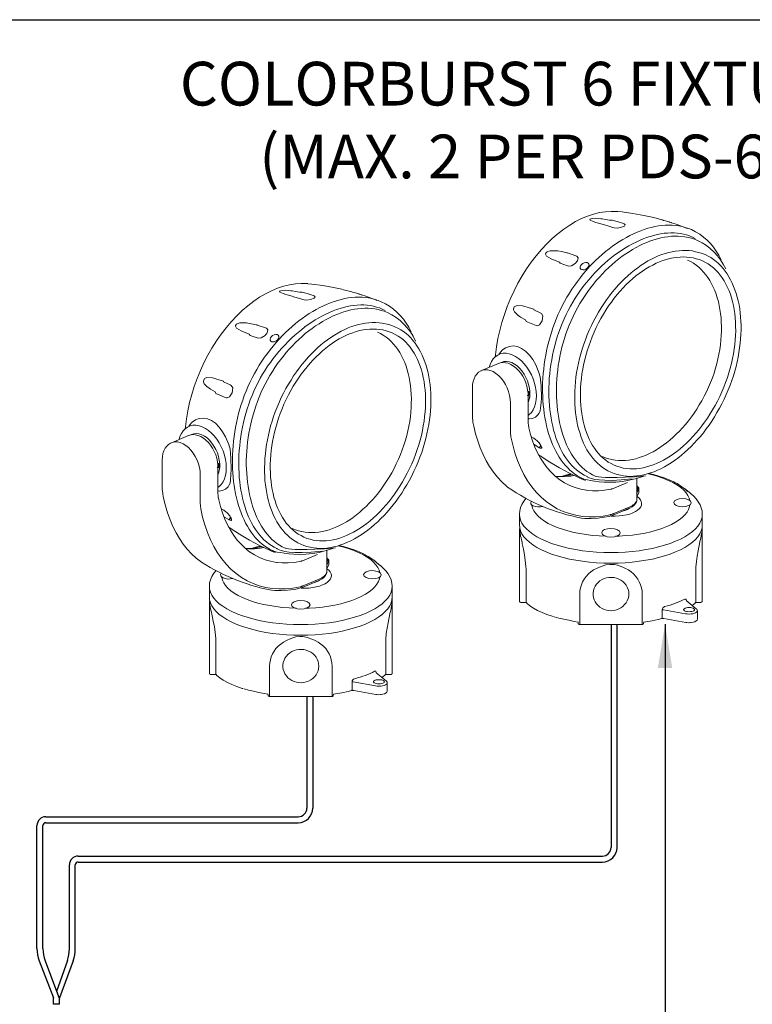
# Model space of a CAD drawing. Extents: x 123.3 to 134.3, y 76 to 84.5.
# Drawn here: x 125 to 127.1, y 81.7 to 84.5 of the extents above; entities that cross this region are included whole.
import ezdxf

# ---------------------------------------------------------------- set-up
doc = ezdxf.new("R2010")
doc.units = 0
doc.header["$MEASUREMENT"] = 0
doc.layers.get('0').update_dxf_attribs({"linetype": 'CONTINUOUS'})
doc.styles.get("Standard").update_dxf_attribs({"font": 'ARIAL.TTF'})
doc.dimstyles.get("Standard").update_dxf_attribs({"dimtxt": 0.18, "dimasz": 0.18, "dimexe": 0.18, "dimexo": 0.0625, "dimgap": 0.09, "dimtad": 0, "dimtih": 1, "dimtoh": 1, "dimdec": 4, "dimzin": 0, "dimdsep": 46, "dimtxsty": 'STANDARD', "dimcen": 0.09, "dimadec": 0, "dimazin": 0, "dimtfac": 1, "dimtdec": 4, "dimtofl": 0, "dimtmove": 0, "dimatfit": 3, "dimfxl": 1, "dimtolj": 1, "dimtzin": 0, "dimarcsym": 0})

# ---------------------------------------------------------------- blocks, each defined once
blk = doc.blocks.new('A$C1C4662EF')
at = {"color": 7, "linetype": 'Continuous', "lineweight": 13}
for p, q in [((0.8346, 1.7804), (0.8367, 1.7798)), ((0.1151, 1.1483), (0.0403, 1.117)), ((0, 1.0411), (0, 0.9206)), ((0.2529, 1.0238), (0.244, 1.0267)), ((0.2444, 1.0232), (0.2484, 1.0219)), ((0.2474, 1.0212), (0.2445, 1.0222)), ((0.2452, 0.8929), (0.2452, 1.0098)), ((0.2452, 1.0094), (0.2474, 1.0083)), ((0.2452, 1.0091), (0.248, 1.0077)), ((0.2484, 1.0219), (0.2529, 1.0238)), ((0.2484, 1.0076), (0.2529, 1.0095)), ((0.2522, 0.9994), (0.2525, 0.9997)), ((0.2525, 0.9997), (0.2531, 1.0079)), ((0.2531, 1.0079), (0.2531, 1.0257)), ((0.2531, 1.0079), (0.2531, 1.0079)), ((0.1674, 0.9754), (0.1674, 0.855)), ((0.2988, 0.9389), (0.293, 0.928)), ((0.2597, 0.8255), (0.2704, 0.8195)), ((0.2704, 0.8195), (0.2723, 0.8185)), ((0.2929, 0.7789), (0.2715, 0.7914)), ((0.2949, 0.778), (0.2929, 0.7789)), ((0.2929, 0.7789), (0.2948, 0.7779)), ((0.2948, 0.7779), (0.2949, 0.778)), ((0.4832, 0.639), (0.4786, 0.6411)), ((0.6175, 0.5976), (0.6828, 0.6249)), ((0.7243, 0.5603), (0.7243, 0.6451)), ((0.7264, 0.6009), (0.7264, 0.6105)), ((0.7243, 0.5892), (0.7293, 0.5987)), ((0.7327, 0.5952), (0.7243, 0.5792)), ((0.7327, 0.5792), (0.7243, 0.5632)), ((0.7334, 0.5979), (0.7327, 0.5952)), ((0.7327, 0.5952), (0.7327, 0.5792)), ((0.7334, 0.5817), (0.7327, 0.5792)), ((0.7334, 0.5817), (0.7334, 0.5977)), ((0.9611, 0.5757), (0.9331, 0.5984)), ((0.7243, 0.5603), (0.7238, 0.5555)), ((0.7238, 0.5459), (0.7238, 0.5555)), ((0.7238, 0.5455), (0.7238, 0.5555)), ((0.7241, 0.5469), (0.7238, 0.5468)), ((0.2073, 0.4842), (0.2073, 0.485)), ((0.2073, 0.485), (0.2073, 0.4381)), ((0.6197, 0.4815), (0.6869, 0.5097)), ((0.6231, 0.4881), (0.6903, 0.5163)), ((1.0122, 0.4381), (1.0122, 0.4852))]:
    blk.add_line(p, q, dxfattribs=at)
at = {"color": 7, "linetype": 'Continuous', "lineweight": 13, "flags": 128}
for points in [[(0.641, 1.8169), (0.6366, 1.8172), (0.6116, 1.8179), (0.5861, 1.8162), (0.5601, 1.8121), (0.5339, 1.8057), (0.5075, 1.7969), (0.481, 1.7859), (0.4546, 1.7725), (0.4284, 1.757), (0.4025, 1.7394), (0.377, 1.7198), (0.352, 1.6981), (0.3276, 1.6747), (0.304, 1.6495), (0.2812, 1.6226), (0.2594, 1.5943), (0.2387, 1.5645), (0.219, 1.5335), (0.2006, 1.5014), (0.1836, 1.4683), (0.1679, 1.4343), (0.1536, 1.3997), (0.1409, 1.3646), (0.1298, 1.3291), (0.1203, 1.2934), (0.1124, 1.2577), (0.1063, 1.2221), (0.1019, 1.1867), (0.1011, 1.1784)], [(0.7908, 1.7919), (0.7544, 1.8001), (0.7066, 1.8087), (0.6588, 1.815), (0.6408, 1.8166)], [(0.8346, 1.7804), (0.7984, 1.7902), (0.7908, 1.792)], [(0.8657, 1.7713), (0.8587, 1.7733), (0.8499, 1.7759), (0.8416, 1.7783), (0.8367, 1.7798)], [(0.8739, 1.7689), (0.8671, 1.7709), (0.8657, 1.7713)], [(0.8771, 1.7678), (0.8766, 1.768), (0.8759, 1.7682), (0.8752, 1.7684), (0.8745, 1.7687), (0.8739, 1.7689)], [(0.9452, 1.7431), (0.943, 1.7441), (0.8965, 1.7613), (0.877, 1.7676)], [(0.4828, 1.5613), (0.478, 1.5638), (0.4751, 1.568), (0.4745, 1.5732), (0.4763, 1.5788), (0.4802, 1.5842), (0.4858, 1.5887), (0.4925, 1.5918), (0.4993, 1.5931), (0.5055, 1.5924), (0.5104, 1.5899), (0.5133, 1.5858), (0.5139, 1.5806), (0.5121, 1.5749), (0.5081, 1.5695), (0.5025, 1.565), (0.4959, 1.5619), (0.489, 1.5606), (0.4828, 1.5613)], [(0.4992, 1.5634), (0.493, 1.561), (0.487, 1.5603), (0.4817, 1.5613), (0.4776, 1.5638), (0.4752, 1.5675), (0.4751, 1.5685)], [(0.5135, 1.58), (0.5118, 1.5752), (0.5087, 1.5706), (0.5044, 1.5666), (0.4992, 1.5634)], [(0.1165, 1.1873), (0.1191, 1.1923), (0.1317, 1.2069), (0.1464, 1.2175), (0.1629, 1.2239), (0.1803, 1.2256), (0.1986, 1.2226), (0.2167, 1.2148), (0.2344, 1.2023), (0.251, 1.1856), (0.2658, 1.1655), (0.2789, 1.1423), (0.293, 1.1084)], [(0.0742, 1.1312), (0.0781, 1.1439), (0.0842, 1.1572), (0.0919, 1.1688), (0.1011, 1.1784), (0.1115, 1.1857), (0.123, 1.1908), (0.1354, 1.1935), (0.1485, 1.1937), (0.1621, 1.1915), (0.1759, 1.1868), (0.1897, 1.1799), (0.2033, 1.1708), (0.2164, 1.1596), (0.2288, 1.1465), (0.2403, 1.1318), (0.2507, 1.1157), (0.2598, 1.0985), (0.2675, 1.0805), (0.2737, 1.062), (0.2781, 1.0433), (0.2808, 1.0248), (0.2817, 1.0066), (0.2808, 0.9893), (0.2781, 0.973), (0.2737, 0.958), (0.2675, 0.9446), (0.2598, 0.9331), (0.2507, 0.9235), (0.2452, 0.9192)], [(0.2452, 1.0098), (0.245, 1.0178), (0.2433, 1.0331), (0.24, 1.0485), (0.2352, 1.0638), (0.229, 1.0787), (0.2215, 1.0928), (0.2128, 1.106), (0.2031, 1.1179), (0.1925, 1.1285), (0.1812, 1.1373), (0.1694, 1.1443), (0.1573, 1.1492), (0.1452, 1.152), (0.1333, 1.1524), (0.1221, 1.1507), (0.1171, 1.1488)], [(0.2529, 1.0238), (0.2512, 1.0396), (0.2477, 1.0558), (0.2426, 1.0717), (0.2359, 1.0872), (0.2278, 1.1019), (0.2185, 1.1154), (0.2082, 1.1274), (0.1971, 1.1377), (0.1855, 1.146), (0.1736, 1.1521), (0.1617, 1.156), (0.1501, 1.1575), (0.139, 1.1566), (0.1286, 1.1533), (0.1262, 1.1521)], [(0.0404, 1.1167), (0.0371, 1.1155), (0.0278, 1.1096), (0.0196, 1.1019), (0.0128, 1.0925), (0.0073, 1.0815), (0.0033, 1.069), (0.0008, 1.0554), (0, 1.0411)], [(0.0403, 1.117), (0.0442, 1.1184), (0.0552, 1.1206), (0.067, 1.1203), (0.0791, 1.1176), (0.0914, 1.1125), (0.1035, 1.105), (0.1153, 1.0955), (0.1263, 1.084), (0.1365, 1.0709), (0.1455, 1.0564), (0.1531, 1.0408), (0.1593, 1.0246), (0.1638, 1.0081), (0.1665, 0.9915), (0.1674, 0.9754)], [(0.293, 1.1084), (0.2931, 1.1082), (0.2988, 1.0894)], [(0.2988, 1.0894), (0.3024, 1.0494), (0.304, 0.9986), (0.3025, 0.9751), (0.3003, 0.9527), (0.2988, 0.9389)], [(0.2421, 1.0067), (0.2434, 1.0074), (0.2444, 1.0081), (0.245, 1.0089), (0.2452, 1.0098), (0.2452, 1.0098)], [(0.2452, 0.9755), (0.2477, 0.9818), (0.2512, 0.9951), (0.2529, 1.0095)], [(0.2484, 1.0219), (0.2483, 1.0218), (0.2481, 1.0217), (0.2479, 1.0216), (0.2476, 1.0214), (0.2474, 1.0212), (0.2474, 1.0212)], [(0.2474, 1.0083), (0.2475, 1.0099), (0.2476, 1.0115), (0.2476, 1.0131), (0.2476, 1.0147), (0.2476, 1.0163), (0.2476, 1.0179), (0.2475, 1.0196), (0.2474, 1.0212)], [(0.2484, 1.0076), (0.2483, 1.0076), (0.2481, 1.0076), (0.2479, 1.0077), (0.2476, 1.008), (0.2474, 1.0083), (0.2474, 1.0083)], [(0.2484, 1.0219), (0.2485, 1.0201), (0.2485, 1.0183), (0.2486, 1.0165), (0.2486, 1.0147), (0.2486, 1.0129), (0.2485, 1.0111), (0.2485, 1.0094), (0.2484, 1.0076)], [(0, 0.9206), (0.0002, 0.9114), (0.0019, 0.8947), (0.0027, 0.8901)], [(0.293, 0.928), (0.2897, 0.9233), (0.2785, 0.9126), (0.2653, 0.9063), (0.2506, 0.9044), (0.2452, 0.9052)], [(0.0027, 0.8901), (0.0062, 0.8723), (0.0141, 0.8394), (0.0236, 0.8077), (0.0345, 0.7773), (0.0469, 0.7483), (0.0607, 0.7208), (0.0759, 0.6949), (0.0925, 0.6706), (0.1104, 0.6481), (0.1295, 0.6273), (0.1498, 0.6084), (0.1549, 0.6043)], [(0.2465, 0.8792), (0.2457, 0.8843), (0.2452, 0.8929)], [(0.3728, 0.6463), (0.3648, 0.6527), (0.3468, 0.6698), (0.33, 0.6886), (0.3144, 0.7093), (0.3001, 0.7316), (0.2871, 0.7555), (0.2755, 0.7809), (0.2653, 0.8078), (0.2565, 0.8361), (0.2492, 0.8655), (0.2465, 0.8792)], [(0.1674, 0.855), (0.1675, 0.8513), (0.1676, 0.8476), (0.1678, 0.8439), (0.1681, 0.8403), (0.1684, 0.8368), (0.1688, 0.8333), (0.1694, 0.8298), (0.1699, 0.8264)], [(0.1699, 0.8264), (0.1777, 0.79), (0.1874, 0.7551), (0.1988, 0.7218), (0.212, 0.6901), (0.2269, 0.6602), (0.2434, 0.6323), (0.2616, 0.6063), (0.2813, 0.5824), (0.3024, 0.5608), (0.3249, 0.5414), (0.3488, 0.5243), (0.3739, 0.5096), (0.4, 0.4974), (0.4273, 0.4877), (0.4554, 0.4805), (0.4844, 0.4758), (0.5142, 0.4737), (0.5445, 0.4742), (0.5754, 0.4773), (0.6067, 0.4829)], [(0.2723, 0.8185), (0.2786, 0.8144), (0.2853, 0.8087), (0.2916, 0.8022), (0.2945, 0.7986)], [(0.2945, 0.7986), (0.2968, 0.7954), (0.2996, 0.7909)], [(0.2982, 0.784), (0.2978, 0.7832), (0.2975, 0.7824), (0.2971, 0.7817), (0.2967, 0.7809), (0.2962, 0.7802), (0.2958, 0.7794), (0.2954, 0.7787), (0.2949, 0.778)], [(0.3002, 0.7898), (0.2995, 0.7873), (0.2982, 0.784)], [(0.3022, 0.7829), (0.301, 0.783), (0.2982, 0.784)], [(0.2996, 0.7909), (0.3, 0.7902), (0.3004, 0.7895), (0.3008, 0.7888), (0.3012, 0.7881), (0.3016, 0.7874), (0.3019, 0.7867), (0.3023, 0.786), (0.3027, 0.7853)], [(0.3027, 0.7853), (0.305, 0.78), (0.3052, 0.7793)], [(0.2918, 0.7468), (0.299, 0.7416), (0.3407, 0.7142), (0.3836, 0.6887), (0.4276, 0.6652), (0.4726, 0.6437), (0.4833, 0.6392)], [(0.3052, 0.7793), (0.3051, 0.7765), (0.3028, 0.7752), (0.2986, 0.7761), (0.2948, 0.7779)], [(0.3053, 0.7768), (0.305, 0.7764), (0.3036, 0.7759), (0.3013, 0.776), (0.2984, 0.7767), (0.2949, 0.778)], [(0.4469, 0.6551), (0.4328, 0.6529), (0.4056, 0.6505), (0.379, 0.6505), (0.3651, 0.6515)], [(0.4468, 0.6561), (0.4435, 0.6554), (0.4179, 0.652), (0.3928, 0.6507), (0.3681, 0.6515), (0.366, 0.6518)], [(0.4334, 0.6624), (0.4165, 0.6583), (0.3926, 0.6513), (0.391, 0.6508)], [(0.4371, 0.6607), (0.4334, 0.6598), (0.4085, 0.6531), (0.4034, 0.6516)], [(0.9571, 0.5457), (0.9544, 0.5557), (0.9488, 0.5678), (0.9407, 0.5797), (0.9303, 0.5913), (0.9175, 0.6025), (0.9025, 0.6131), (0.8855, 0.6233), (0.8664, 0.6327), (0.8455, 0.6415), (0.8229, 0.6495), (0.7987, 0.6566), (0.7748, 0.6625)], [(0.8962, 0.6224), (0.8864, 0.6277), (0.8662, 0.6369), (0.8445, 0.6454), (0.8215, 0.653), (0.7973, 0.6598), (0.7772, 0.6645)], [(0.3712, 0.647), (0.3844, 0.637), (0.406, 0.6231), (0.4287, 0.6115), (0.4524, 0.6021), (0.4769, 0.5951), (0.5023, 0.5904), (0.5062, 0.5898)], [(0.4785, 0.6414), (0.484, 0.6387), (0.498, 0.6334)], [(0.7331, 0.598), (0.7328, 0.6008), (0.7304, 0.6042), (0.7264, 0.6071), (0.7264, 0.6071)], [(0.8982, 0.6212), (0.9062, 0.6167), (0.9227, 0.6062), (0.937, 0.5951), (0.9473, 0.5854)], [(0.5062, 0.5898), (0.5284, 0.588), (0.555, 0.588), (0.5822, 0.5904), (0.6097, 0.5951)], [(0.6097, 0.5951), (0.6107, 0.5953), (0.6116, 0.5956), (0.6126, 0.5959), (0.6136, 0.5962), (0.6146, 0.5965), (0.6156, 0.5968), (0.6166, 0.5972), (0.6175, 0.5976)], [(0.7264, 0.6009), (0.7257, 0.5986), (0.7243, 0.5971)], [(0.7293, 0.5987), (0.7299, 0.6012), (0.7289, 0.6038), (0.7264, 0.6061), (0.7264, 0.6062)], [(0.7327, 0.5952), (0.7327, 0.5958), (0.7325, 0.5964), (0.7322, 0.597), (0.7317, 0.5975), (0.7312, 0.598), (0.7306, 0.5983), (0.73, 0.5985), (0.7293, 0.5987)], [(1.0122, 0.4852), (1.0122, 0.4854), (1.011, 0.4995), (1.0077, 0.5133), (1.0022, 0.5267), (0.9946, 0.54), (0.9848, 0.5529), (0.9729, 0.5655), (0.9604, 0.5762)], [(0.2367, 0.5552), (0.2266, 0.5425), (0.2181, 0.5284), (0.2121, 0.5141), (0.2085, 0.4998), (0.2073, 0.4855), (0.2074, 0.484)], [(0.2619, 0.5253), (0.262, 0.5248), (0.2651, 0.5125), (0.2707, 0.5003), (0.2788, 0.4884), (0.2892, 0.4768), (0.302, 0.4657), (0.3169, 0.455), (0.334, 0.4449), (0.3531, 0.4354), (0.374, 0.4267), (0.3966, 0.4187), (0.4208, 0.4115), (0.4463, 0.4053), (0.473, 0.3999), (0.5006, 0.3955), (0.5291, 0.3922), (0.5581, 0.3898), (0.5876, 0.3885), (0.5889, 0.3885)], [(0.6869, 0.5097), (0.6929, 0.5124), (0.7033, 0.5183), (0.712, 0.5251), (0.7181, 0.5321), (0.7221, 0.5393), (0.7235, 0.5447)], [(0.6903, 0.5163), (0.697, 0.5194), (0.7031, 0.5227), (0.7085, 0.5262), (0.7132, 0.5299), (0.7171, 0.5337), (0.7201, 0.5377), (0.7224, 0.5418), (0.7238, 0.5459)], [(0.7237, 0.5447), (0.7238, 0.5459), (0.7238, 0.5459)], [(0.8562, 0.4309), (0.8762, 0.4401), (0.8943, 0.4498), (0.9103, 0.4602), (0.9242, 0.4712), (0.9358, 0.4826), (0.945, 0.4943), (0.9519, 0.5064), (0.9563, 0.5186), (0.9576, 0.5253)], [(1.0122, 0.4852), (1.0122, 0.485), (1.011, 0.4718), (1.0072, 0.4587), (1.0011, 0.4457), (0.9925, 0.433), (0.9816, 0.4206), (0.9683, 0.4086), (0.9529, 0.397), (0.9353, 0.386), (0.9158, 0.3756), (0.8943, 0.3659), (0.8711, 0.357), (0.8463, 0.3488), (0.82, 0.3414), (0.7924, 0.335), (0.7638, 0.3294), (0.7341, 0.3248), (0.7037, 0.3213), (0.6727, 0.3187), (0.6413, 0.3171), (0.6097, 0.3166), (0.5782, 0.3171), (0.5468, 0.3187), (0.5158, 0.3213), (0.4854, 0.3248), (0.4557, 0.3294), (0.427, 0.335), (0.3994, 0.3414), (0.3732, 0.3488), (0.3484, 0.357), (0.3251, 0.3659), (0.3037, 0.3756), (0.2841, 0.386), (0.2666, 0.397), (0.2511, 0.4086), (0.2379, 0.4206), (0.227, 0.433), (0.2184, 0.4457), (0.2122, 0.4587), (0.2085, 0.4718), (0.2073, 0.4842)], [(0.6015, 0.4757), (0.609, 0.4777), (0.6197, 0.4815)], [(0.6067, 0.4829), (0.6087, 0.4834), (0.6108, 0.4839), (0.6128, 0.4845), (0.6149, 0.4851), (0.6169, 0.4858), (0.619, 0.4865), (0.621, 0.4873), (0.6231, 0.4881)], [(0.661, 0.4988), (0.6709, 0.5017), (0.6826, 0.5063), (0.692, 0.5113)], [(0.8943, 0.319), (0.8711, 0.31), (0.8463, 0.3019), (0.82, 0.2945), (0.7924, 0.288), (0.7638, 0.2825), (0.7341, 0.2779), (0.7037, 0.2743), (0.6727, 0.2718), (0.6413, 0.2702), (0.6097, 0.2697), (0.5782, 0.2702), (0.5468, 0.2718), (0.5158, 0.2743), (0.4854, 0.2779), (0.4557, 0.2825), (0.427, 0.288), (0.3994, 0.2945), (0.3732, 0.3019), (0.3484, 0.31), (0.3251, 0.319), (0.3037, 0.3287), (0.2841, 0.3391), (0.2666, 0.3501), (0.2511, 0.3617), (0.2379, 0.3737), (0.227, 0.3861), (0.2184, 0.3988), (0.2122, 0.4118), (0.2085, 0.4249), (0.2073, 0.4381)], [(0.481, 0.4681), (0.4956, 0.4667), (0.5234, 0.4662), (0.5516, 0.4679), (0.5803, 0.4716), (0.6015, 0.4757)], [(1.0122, 0.4381), (1.011, 0.4249), (1.0072, 0.4118), (1.0011, 0.3988), (0.9925, 0.3861), (0.9816, 0.3737), (0.9683, 0.3617), (0.9529, 0.3501), (0.9353, 0.3391), (0.9158, 0.3287), (0.8943, 0.319)], [(1.0122, 0.4381), (1.011, 0.4249), (1.0072, 0.4118), (1.0011, 0.3988), (0.9925, 0.3861), (0.9816, 0.3737), (0.9683, 0.3617), (0.9612, 0.356)], [(0.6306, 0.3885), (0.6467, 0.389), (0.6759, 0.3909), (0.7047, 0.3937), (0.7328, 0.3976), (0.76, 0.4025), (0.7861, 0.4083), (0.811, 0.415), (0.8344, 0.4226), (0.8562, 0.4309)], [(0.8943, 0.319), (0.8711, 0.31), (0.8463, 0.3019), (0.82, 0.2945), (0.7924, 0.288), (0.7638, 0.2825), (0.7341, 0.2779), (0.7037, 0.2743), (0.6727, 0.2718), (0.6413, 0.2702), (0.6097, 0.2697), (0.5782, 0.2702), (0.5468, 0.2718), (0.5158, 0.2743), (0.4854, 0.2779), (0.4557, 0.2825), (0.427, 0.288), (0.4207, 0.2894)]]:
    blk.add_lwpolyline(points, dxfattribs=at)
at = {"color": 7, "linetype": 'Continuous', "lineweight": 13}
for points in [[(0.6186, 1.7475), (0.624, 1.7454), (0.6368, 1.7437), (0.6526, 1.7466), (0.6526, 1.7466), (0.6571, 1.7483), (0.665, 1.7512), (0.6692, 1.7533), (0.6692, 1.7533), (0.6725, 1.7582), (0.6683, 1.7628), (0.665, 1.7644), (0.665, 1.7644), (0.6381, 1.7731), (0.6095, 1.7806), (0.6109, 1.7782), (0.5877, 1.7823), (0.5716, 1.7848), (0.5658, 1.7856), (0.5658, 1.7856), (0.5421, 1.7881), (0.5276, 1.7869), (0.5227, 1.7856), (0.5227, 1.7856), (0.5181, 1.784), (0.5181, 1.784), (0.5164, 1.7827), (0.5181, 1.7786), (0.5318, 1.7728), (0.5318, 1.7728), (0.5434, 1.7691), (0.572, 1.7612), (0.5772, 1.7595), (0.6058, 1.7512), (0.6186, 1.7475), (0.6186, 1.7475), (0.6186, 1.7475)], [(0.9639, 1.7373), (0.9508, 1.7428), (0.9368, 1.747), (0.9229, 1.7508), (0.9085, 1.7538), (0.8941, 1.7559), (0.8793, 1.7567), (0.8645, 1.7572), (0.8493, 1.7567), (0.8341, 1.7559), (0.8188, 1.7538), (0.8036, 1.7512), (0.788, 1.7474), (0.7723, 1.7432), (0.7567, 1.7386), (0.741, 1.7326), (0.7254, 1.7267), (0.7093, 1.7195), (0.6937, 1.7119), (0.678, 1.7035), (0.6628, 1.6946), (0.6471, 1.6848), (0.6319, 1.6747), (0.6163, 1.6641), (0.6015, 1.6527), (0.5862, 1.6409), (0.5719, 1.6286), (0.5571, 1.6155), (0.5427, 1.602), (0.5287, 1.588), (0.5148, 1.5732), (0.5012, 1.558), (0.4881, 1.5423), (0.4754, 1.5263), (0.4627, 1.5098), (0.4505, 1.4928), (0.4386, 1.4755), (0.4272, 1.4577), (0.4162, 1.4396), (0.4057, 1.421), (0.3959, 1.4019), (0.3862, 1.3825), (0.3769, 1.3626)], [(1.095, 1.6049), (1.0848, 1.6248), (1.0734, 1.6426), (1.0612, 1.6599), (1.0476, 1.6764), (1.0328, 1.6912), (1.0172, 1.7047), (1.0007, 1.717), (0.9829, 1.728), (0.9639, 1.7373)], [(0.9808, 1.6984), (0.9685, 1.7043), (0.9559, 1.7098), (0.9432, 1.714), (0.9296, 1.7178), (0.9161, 1.7204), (0.9021, 1.7221), (0.8878, 1.7233), (0.8734, 1.7233), (0.8586, 1.7225), (0.8438, 1.7212), (0.8286, 1.7191), (0.8133, 1.7161), (0.7981, 1.7123), (0.7825, 1.7077), (0.7672, 1.7026), (0.7516, 1.6967), (0.7359, 1.6899), (0.7203, 1.6827), (0.7047, 1.6747), (0.689, 1.6662), (0.6734, 1.6569), (0.6581, 1.6472), (0.6429, 1.6371), (0.6277, 1.6261), (0.6125, 1.6142), (0.5977, 1.6024), (0.5829, 1.5897), (0.5685, 1.5762), (0.5545, 1.5626), (0.5406, 1.5482), (0.527, 1.5334), (0.5135, 1.5186), (0.5008, 1.503), (0.4881, 1.4869), (0.4759, 1.4704), (0.464, 1.4535), (0.4526, 1.4362), (0.442, 1.4184), (0.4315, 1.4007), (0.4217, 1.382), (0.4124, 1.3634), (0.4035, 1.3444)], [(0.991, 1.6895), (0.9774, 1.695), (0.9639, 1.6992), (0.9499, 1.703), (0.9356, 1.7056), (0.9212, 1.7077), (0.9064, 1.7085), (0.8916, 1.7085), (0.8763, 1.7081), (0.8611, 1.7064), (0.8459, 1.7043), (0.8303, 1.7009), (0.815, 1.6971), (0.7994, 1.6929), (0.7837, 1.6874), (0.7681, 1.6815), (0.7524, 1.6747), (0.7368, 1.6671), (0.7211, 1.659), (0.7055, 1.6502), (0.6903, 1.6404), (0.675, 1.6307), (0.6598, 1.6201), (0.6446, 1.6087), (0.6298, 1.5969), (0.6154, 1.5842), (0.6006, 1.5711), (0.5867, 1.5576), (0.5727, 1.5432), (0.5592, 1.5288), (0.5456, 1.5136), (0.533, 1.4975), (0.5203, 1.4814), (0.508, 1.4649), (0.4962, 1.4476), (0.4847, 1.4303), (0.4737, 1.4121), (0.4632, 1.3935), (0.453, 1.3749), (0.4433, 1.3558), (0.4344, 1.3359)], [(1.1153, 1.5643), (1.1043, 1.585), (1.092, 1.6045), (1.0785, 1.6227), (1.0637, 1.6387), (1.0472, 1.654), (1.0299, 1.6675), (1.0108, 1.6793), (0.991, 1.6895)], [(0.4181, 1.5784), (0.4231, 1.5768), (0.4359, 1.578), (0.4525, 1.5888), (0.4525, 1.5888), (0.455, 1.5917), (0.4599, 1.5971), (0.4624, 1.6), (0.4624, 1.6), (0.4653, 1.6132), (0.4595, 1.6203), (0.455, 1.6219), (0.455, 1.6219), (0.4181, 1.6348), (0.4158, 1.6352), (0.3917, 1.6406), (0.3764, 1.6435), (0.371, 1.6439), (0.371, 1.6439), (0.342, 1.6439), (0.3296, 1.6406), (0.3275, 1.6386), (0.3275, 1.6386), (0.323, 1.6332), (0.323, 1.6332), (0.3221, 1.6299), (0.3267, 1.6212), (0.3474, 1.6087), (0.3474, 1.6087), (0.3578, 1.6046), (0.383, 1.5938), (0.3866, 1.5892), (0.4181, 1.5784), (0.4181, 1.5784), (0.4181, 1.5784)], [(0.5143, 1.2945), (0.5055, 1.2738), (0.4974, 1.2531), (0.4902, 1.2328), (0.4835, 1.212), (0.4771, 1.1913), (0.4716, 1.1702), (0.467, 1.1494), (0.4627, 1.1291), (0.4589, 1.1084), (0.456, 1.0877), (0.4539, 1.0674), (0.4522, 1.0475), (0.4509, 1.0272), (0.4505, 1.0074), (0.4505, 0.9879), (0.4509, 0.9689), (0.4522, 0.9498), (0.4543, 0.9312), (0.4568, 0.913), (0.4598, 0.8949), (0.4632, 0.8775), (0.4674, 0.8606), (0.4725, 0.8441), (0.4776, 0.828), (0.4835, 0.8124), (0.4898, 0.7972), (0.497, 0.7828), (0.5046, 0.7688), (0.5127, 0.7557), (0.5211, 0.7435), (0.5304, 0.7316), (0.5401, 0.7202), (0.5507, 0.71), (0.5613, 0.7003), (0.5727, 0.6914), (0.5845, 0.6834), (0.5968, 0.6762), (0.6095, 0.6699), (0.6095, 0.6699), (0.6235, 0.6648), (0.637, 0.6601), (0.6514, 0.6568), (0.6657, 0.6542), (0.6801, 0.6525), (0.6945, 0.6517), (0.7093, 0.6521), (0.7245, 0.6534), (0.7393, 0.6555), (0.7546, 0.6585), (0.7698, 0.6623), (0.7846, 0.6669), (0.7998, 0.6724), (0.815, 0.6788), (0.8303, 0.6855), (0.8455, 0.6936), (0.8607, 0.7024), (0.8755, 0.7117), (0.8903, 0.7219), (0.9051, 0.7325), (0.9199, 0.7443), (0.9343, 0.7566), (0.9487, 0.7693), (0.9626, 0.7828), (0.9766, 0.7972), (0.9901, 0.812), (1.0036, 0.8276), (1.0168, 0.8437), (1.0294, 0.8602), (1.0417, 0.8775), (1.054, 0.8953), (1.0654, 0.9135), (1.0768, 0.9321), (1.0878, 0.9515), (1.098, 0.9714), (1.1081, 0.9917), (1.1178, 1.0124), (1.1178, 1.0124), (1.1263, 1.0327), (1.1343, 1.0534), (1.1419, 1.0737), (1.1487, 1.0945), (1.155, 1.1152), (1.1605, 1.1355), (1.1652, 1.1562), (1.1694, 1.1765), (1.1732, 1.1968), (1.1762, 1.2171), (1.1787, 1.2374), (1.1804, 1.2573), (1.1817, 1.2767), (1.1825, 1.2962), (1.1825, 1.3156), (1.1817, 1.3343), (1.1804, 1.3529), (1.1787, 1.371), (1.1766, 1.3892), (1.1737, 1.4066), (1.1698, 1.4239), (1.166, 1.4404), (1.161, 1.4569), (1.1559, 1.4725), (1.15, 1.4878), (1.1436, 1.5021), (1.1369, 1.5165), (1.1292, 1.5301), (1.1212, 1.5427), (1.1128, 1.555), (1.1034, 1.5669), (1.0937, 1.5778), (1.0836, 1.588), (1.073, 1.5973), (1.0616, 1.6062), (1.0497, 1.6142), (1.0375, 1.621), (1.0244, 1.6273), (1.0244, 1.6273), (1.0108, 1.6328), (0.9969, 1.6375), (0.9829, 1.6404), (0.9685, 1.6434), (0.9542, 1.6451), (0.9394, 1.6459), (0.9246, 1.6455), (0.9098, 1.6447), (0.8945, 1.643), (0.8793, 1.6404), (0.8641, 1.6371), (0.8489, 1.6328), (0.8336, 1.6278), (0.8184, 1.6218), (0.8032, 1.6151), (0.788, 1.6075), (0.7727, 1.5994), (0.7575, 1.5901), (0.7427, 1.5804), (0.7279, 1.5698), (0.7131, 1.5588), (0.6983, 1.547), (0.6839, 1.5343), (0.67, 1.5212), (0.656, 1.5072), (0.6425, 1.4928), (0.629, 1.4776), (0.6158, 1.462), (0.6032, 1.4455), (0.5905, 1.4286), (0.5782, 1.4108), (0.5668, 1.3926), (0.5554, 1.374), (0.5444, 1.355), (0.5338, 1.3351), (0.5241, 1.3152), (0.5143, 1.2945), (0.5143, 1.2945), (0.5143, 1.2945)], [(0.5359, 1.2865), (0.5275, 1.2662), (0.5194, 1.2459), (0.5122, 1.2251), (0.5055, 1.2048), (0.4995, 1.1841), (0.4945, 1.1638), (0.4898, 1.1431), (0.4856, 1.1228), (0.4826, 1.1025), (0.4797, 1.0822), (0.478, 1.0619), (0.4763, 1.0425), (0.4754, 1.0226), (0.4754, 1.0031), (0.4759, 0.9841), (0.4771, 0.9655), (0.4788, 0.9469), (0.4814, 0.9287), (0.4843, 0.9109), (0.4877, 0.894), (0.4919, 0.8771), (0.4966, 0.8606), (0.5021, 0.845), (0.508, 0.8297), (0.5143, 0.8154), (0.5215, 0.801), (0.5291, 0.7879), (0.5376, 0.7752), (0.5461, 0.7629), (0.5558, 0.7519), (0.5655, 0.7413), (0.5761, 0.7316), (0.5871, 0.7227), (0.5985, 0.7147), (0.6108, 0.7079), (0.6235, 0.7016), (0.6235, 0.7016), (0.6366, 0.6961), (0.6505, 0.6919), (0.6645, 0.6885), (0.6784, 0.6864), (0.6928, 0.6851), (0.7072, 0.6847), (0.722, 0.6855), (0.7368, 0.6868), (0.7516, 0.6893), (0.7664, 0.6931), (0.7812, 0.6974), (0.7964, 0.7024), (0.8112, 0.7084), (0.8264, 0.7155), (0.8412, 0.7232), (0.8565, 0.7316), (0.8713, 0.7409), (0.8857, 0.7511), (0.9005, 0.7616), (0.9148, 0.7735), (0.9292, 0.7857), (0.9432, 0.7984), (0.9571, 0.8124), (0.9707, 0.8268), (0.9842, 0.8416), (0.9969, 0.8572), (1.01, 0.8737), (1.0223, 0.8902), (1.0345, 0.908), (1.0459, 0.9257), (1.0574, 0.9443), (1.0683, 0.9634), (1.0785, 0.9828), (1.0886, 1.0031), (1.098, 1.0234), (1.098, 1.0234), (1.1068, 1.0446), (1.1149, 1.0653), (1.1225, 1.0864), (1.1292, 1.1072), (1.1352, 1.1283), (1.1407, 1.149), (1.1453, 1.1702), (1.1491, 1.1909), (1.1525, 1.2116), (1.155, 1.2319), (1.1572, 1.2522), (1.1584, 1.2721), (1.1593, 1.292), (1.1589, 1.3114), (1.1584, 1.3305), (1.1572, 1.3495), (1.155, 1.3677), (1.1525, 1.3859), (1.1491, 1.4036), (1.1453, 1.4205), (1.1407, 1.437), (1.1356, 1.4531), (1.1297, 1.4687), (1.1233, 1.4835), (1.1161, 1.4979), (1.1085, 1.5115), (1.1001, 1.5246), (1.0912, 1.5368), (1.0819, 1.5482), (1.0717, 1.5592), (1.0612, 1.569), (1.0497, 1.5778), (1.0379, 1.5863), (1.0256, 1.5935), (1.0125, 1.5998), (1.0125, 1.5998), (0.9994, 1.6053), (0.9855, 1.6096), (0.9715, 1.613), (0.9575, 1.6155), (0.9432, 1.6168), (0.9284, 1.6172), (0.914, 1.6168), (0.8992, 1.6155), (0.8844, 1.6134), (0.8692, 1.61), (0.8539, 1.6062), (0.8391, 1.6011), (0.8239, 1.5956), (0.8087, 1.5893), (0.7939, 1.5817), (0.7787, 1.5736), (0.7639, 1.5647), (0.7491, 1.555), (0.7343, 1.5444), (0.7199, 1.5334), (0.7055, 1.5212), (0.6915, 1.5085), (0.6776, 1.4954), (0.6636, 1.4814), (0.6505, 1.4666), (0.6374, 1.4514), (0.6243, 1.4353), (0.612, 1.4188), (0.5998, 1.4015), (0.5879, 1.3837), (0.5769, 1.3656), (0.5659, 1.3465), (0.5554, 1.3271), (0.5456, 1.3068), (0.5359, 1.2865), (0.5359, 1.2865), (0.5359, 1.2865)], [(1.0396, 1.0441), (1.0485, 1.0649), (1.0565, 1.0856), (1.0637, 1.1063), (1.07, 1.1275), (1.076, 1.1482), (1.081, 1.1689), (1.0853, 1.1896), (1.0891, 1.2103), (1.092, 1.2306), (1.0941, 1.2509), (1.0958, 1.2712), (1.0963, 1.2911), (1.0967, 1.3106), (1.0958, 1.33), (1.0946, 1.3491), (1.0929, 1.3677), (1.0899, 1.3859), (1.087, 1.4036), (1.0827, 1.421), (1.0781, 1.4379), (1.073, 1.4539), (1.0671, 1.4696), (1.0603, 1.4848), (1.0531, 1.4996), (1.0455, 1.5136), (1.0371, 1.5267), (1.0277, 1.5389), (1.018, 1.5508), (1.0075, 1.5618), (0.9969, 1.5719), (0.985, 1.5812), (0.9728, 1.5897), (0.9601, 1.5973), (0.947, 1.6036)], [(0.2814, 1.3149), (0.2855, 1.3141), (0.2955, 1.3182), (0.3071, 1.3365), (0.3071, 1.3365), (0.31, 1.358), (0.3037, 1.3688), (0.2992, 1.3717), (0.2992, 1.3717), (0.2702, 1.3845), (0.2699, 1.3871), (0.2451, 1.3954), (0.2273, 1.4003), (0.2206, 1.402), (0.2206, 1.402), (0.197, 1.4041), (0.1867, 1.3999), (0.1842, 1.397), (0.1842, 1.397), (0.1809, 1.3875), (0.1809, 1.3875), (0.1813, 1.3842), (0.185, 1.3755), (0.1974, 1.3635), (0.1974, 1.3635), (0.2008, 1.3606), (0.2124, 1.3527), (0.2335, 1.3407), (0.2366, 1.3332), (0.2814, 1.3149), (0.2814, 1.3149), (0.2814, 1.3149)], [(0.3769, 1.3626), (0.3689, 1.3436), (0.3613, 1.3241), (0.3541, 1.3047), (0.3477, 1.2852), (0.3418, 1.2653), (0.3363, 1.245), (0.3312, 1.2251), (0.3266, 1.2048), (0.3228, 1.1845), (0.319, 1.1642), (0.316, 1.1439), (0.3139, 1.1236), (0.3118, 1.1038), (0.3105, 1.0835), (0.3092, 1.0636), (0.3088, 1.0437), (0.3088, 1.0238), (0.3097, 1.0044), (0.3105, 0.9849), (0.3118, 0.9659), (0.3139, 0.9469), (0.3164, 0.9283), (0.3194, 0.9101), (0.3228, 0.8919), (0.3266, 0.8746), (0.3312, 0.8572), (0.3359, 0.8403), (0.3414, 0.8238), (0.3469, 0.8082), (0.3532, 0.7925), (0.36, 0.7777), (0.3672, 0.7633), (0.3748, 0.7494), (0.3828, 0.7363), (0.3913, 0.7236), (0.4002, 0.7113), (0.4095, 0.6999), (0.4196, 0.6893), (0.4298, 0.6792), (0.4403, 0.6699), (0.4518, 0.6614), (0.4632, 0.6538), (0.4754, 0.647), (0.4877, 0.6411)], [(0.4035, 1.3444), (0.3955, 1.325), (0.3875, 1.3055), (0.3807, 1.286), (0.3739, 1.2657), (0.368, 1.2459), (0.3625, 1.2256), (0.3574, 1.2053), (0.3532, 1.185), (0.3494, 1.1647), (0.346, 1.1439), (0.3431, 1.1236), (0.341, 1.1034), (0.3388, 1.0831), (0.3376, 1.0628), (0.3371, 1.0429), (0.3367, 1.0226), (0.3371, 1.0031), (0.338, 0.9837), (0.3393, 0.9642), (0.3414, 0.9452), (0.3435, 0.9266), (0.3464, 0.908), (0.3498, 0.8898), (0.3536, 0.8724), (0.3579, 0.8551), (0.3629, 0.8382), (0.368, 0.8217), (0.3739, 0.806), (0.3803, 0.7904), (0.387, 0.7756), (0.3942, 0.7616), (0.4019, 0.7477), (0.4103, 0.735), (0.4188, 0.7227), (0.4281, 0.7109), (0.4378, 0.6999), (0.4479, 0.6897), (0.4585, 0.6804), (0.4695, 0.6716), (0.4809, 0.664), (0.4928, 0.6572), (0.505, 0.6508)], [(0.4344, 1.3359), (0.4264, 1.3173), (0.4188, 1.2979), (0.412, 1.2784), (0.4057, 1.259), (0.3997, 1.2395), (0.3942, 1.2196), (0.3896, 1.1993), (0.3854, 1.1795), (0.3816, 1.1596), (0.3782, 1.1393), (0.3756, 1.1194), (0.3735, 1.0991), (0.3718, 1.0792), (0.371, 1.0594), (0.3701, 1.0395), (0.3701, 1.02), (0.3706, 1.0006), (0.3718, 0.9816), (0.3731, 0.9625), (0.3752, 0.9435), (0.3777, 0.9253), (0.3807, 0.9071), (0.3841, 0.8894), (0.3879, 0.8716), (0.3925, 0.8547), (0.3972, 0.8382), (0.4027, 0.8221), (0.4086, 0.8065), (0.415, 0.7912), (0.4221, 0.7764), (0.4293, 0.7625), (0.437, 0.749), (0.4454, 0.7363), (0.4543, 0.724), (0.4632, 0.7126), (0.4729, 0.7016), (0.483, 0.6914), (0.4936, 0.6821), (0.5046, 0.6737), (0.5165, 0.6661), (0.5283, 0.6589), (0.5406, 0.653)], [(0.5723, 0.7388), (0.5862, 0.7333), (0.6002, 0.7291), (0.6146, 0.7257), (0.629, 0.7232), (0.6438, 0.7219), (0.6586, 0.7215), (0.6734, 0.7219), (0.6886, 0.7236), (0.7038, 0.7261), (0.719, 0.7295), (0.7343, 0.7342), (0.7495, 0.7392), (0.7647, 0.7451), (0.7799, 0.7523), (0.7952, 0.76), (0.8104, 0.7688), (0.8252, 0.7781), (0.84, 0.7883), (0.8548, 0.7993), (0.8692, 0.8111), (0.8835, 0.8238), (0.8975, 0.8369), (0.9115, 0.8509), (0.925, 0.8653), (0.9381, 0.8805), (0.9512, 0.8965), (0.9639, 0.913), (0.9757, 0.93), (0.9876, 0.9477), (0.999, 0.9659), (1.01, 0.9845), (1.0201, 1.004), (1.0303, 1.0238), (1.0396, 1.0441)], [(0.4877, 0.6411), (0.4898, 0.6403), (0.4962, 0.6386), (0.5063, 0.636), (0.5203, 0.6331), (0.5372, 0.6305), (0.5571, 0.628), (0.5799, 0.6263), (0.6048, 0.6255), (0.6319, 0.6267), (0.6607, 0.6293), (0.6907, 0.6343), (0.722, 0.642), (0.7541, 0.6525)], [(0.505, 0.6508), (0.5059, 0.65), (0.5088, 0.6479), (0.5148, 0.6449), (0.5245, 0.642), (0.5389, 0.6386), (0.5583, 0.636), (0.5837, 0.6343), (0.6158, 0.6339), (0.6556, 0.636), (0.7038, 0.6403)], [(0.5406, 0.653), (0.5423, 0.6525), (0.5469, 0.6513), (0.5554, 0.65), (0.5685, 0.6483), (0.5858, 0.647), (0.6087, 0.6466), (0.6374, 0.6466), (0.6721, 0.6479), (0.7135, 0.6504), (0.7622, 0.6546)], [(1.0122, 0.4381), (1.0122, 0.3615), (1.0122, 0.3487), (1.0122, 0.3355), (1.0122, 0.3213), (1.0122, 0.3062), (1.0122, 0.2919), (1.0122, 0.2771), (1.0122, 0.2619), (1.0122, 0.2477), (1.0122, 0.2334)], [(0.2076, 0.2334), (0.2076, 0.2477), (0.2076, 0.2619), (0.2076, 0.2771), (0.2076, 0.2919), (0.2076, 0.3062), (0.2076, 0.3213), (0.2076, 0.3355), (0.2076, 0.3487), (0.2076, 0.3615), (0.2076, 0.4214)], [(0.2084, 0.4189), (0.2084, 0.4174), (0.2099, 0.4046), (0.2124, 0.388), (0.2144, 0.3806)], [(1.0056, 0.3806), (1.0088, 0.3972), (1.0111, 0.41), (1.0116, 0.4189)], [(0.2144, 0.3806), (0.2164, 0.3718), (0.2187, 0.3621), (0.2198, 0.3547)], [(0.2198, 0.3547), (0.2247, 0.3316), (0.2295, 0.307), (0.233, 0.2816), (0.2355, 0.2557), (0.2364, 0.2428), (0.2364, 0.2297)], [(0.9837, 0.2297), (0.9842, 0.2522), (0.9862, 0.2771), (0.9897, 0.3007), (0.9939, 0.3247), (0.9974, 0.3404), (0.9999, 0.3547)], [(0.9999, 0.3547), (1.0019, 0.3649), (1.0042, 0.3744), (1.0056, 0.3806)], [(0.6738, 0.2468), (0.663, 0.2517), (0.6384, 0.2605), (0.6259, 0.2634), (0.6184, 0.2645), (0.6056, 0.2645), (0.5879, 0.2625), (0.5665, 0.2557), (0.5463, 0.2468)], [(0.2076, 0.103), (0.2076, 0.2334)], [(0.2364, 0.2297), (0.2364, 0.0996)], [(0.5463, 0.2468), (0.5331, 0.24), (0.5217, 0.2311), (0.5106, 0.2223), (0.5003, 0.2114), (0.4923, 0.1997), (0.4855, 0.1875), (0.4801, 0.1752), (0.4758, 0.1615), (0.4732, 0.1481), (0.4724, 0.1344)], [(0.7474, 0.1344), (0.7468, 0.1481), (0.744, 0.1615), (0.74, 0.1752), (0.7346, 0.1875), (0.7277, 0.1997), (0.7195, 0.2114), (0.7092, 0.2223), (0.6983, 0.2311), (0.6866, 0.24), (0.6738, 0.2468)], [(0.9837, 0.0996), (0.9837, 0.2297)], [(1.0122, 0.2334), (1.0122, 0.103)], [(0.6889, 0.1344), (0.6881, 0.1241), (0.6861, 0.1138), (0.6821, 0.1041), (0.6772, 0.0953), (0.6704, 0.0873), (0.663, 0.0796), (0.6541, 0.0736), (0.6444, 0.0682), (0.6341, 0.0648), (0.6239, 0.0619), (0.613, 0.0608), (0.6013, 0.0613), (0.5905, 0.0633), (0.5802, 0.0662), (0.5708, 0.0708), (0.5611, 0.0762), (0.5531, 0.083), (0.5463, 0.0913), (0.54, 0.0996), (0.536, 0.109), (0.5326, 0.1187), (0.5311, 0.129), (0.5311, 0.139), (0.5326, 0.1492), (0.536, 0.1595), (0.54, 0.1683), (0.5463, 0.1772), (0.5531, 0.1849), (0.5611, 0.1917), (0.5708, 0.1977), (0.5802, 0.202), (0.5905, 0.2052), (0.6013, 0.2074), (0.613, 0.2074), (0.6239, 0.2066), (0.6341, 0.204), (0.6444, 0.1997), (0.6541, 0.1952), (0.663, 0.1889), (0.6704, 0.1815), (0.6772, 0.1732), (0.6821, 0.1638), (0.6861, 0.1541), (0.6881, 0.1447), (0.6889, 0.1344)], [(0.4724, 0.1344), (0.4724, 0.004)], [(0.7474, 0.004), (0.7474, 0.1344)], [(0.2076, 0.103), (0.2076, 0.1021), (0.2076, 0.1016), (0.2076, 0.101), (0.2076, 0.1002), (0.2084, 0.1002), (0.2084, 0.0996), (0.209, 0.0996), (0.209, 0.0987), (0.2099, 0.0987), (0.2099, 0.0982), (0.2104, 0.0982), (0.2104, 0.0976), (0.211, 0.0976), (0.2119, 0.0976), (0.2124, 0.0976), (0.213, 0.0976), (0.2139, 0.0967)], [(0.2139, 0.0967), (0.2364, 0.0967)], [(0.2364, 0.0996), (0.2364, 0.0982), (0.237, 0.0976), (0.237, 0.0967)], [(0.2364, 0.0967), (0.237, 0.0967)], [(0.237, 0.0967), (0.2404, 0.0933), (0.2532, 0.0825), (0.2689, 0.0722), (0.2869, 0.0619), (0.3066, 0.0531), (0.3277, 0.0442), (0.3511, 0.036), (0.3565, 0.0348)], [(0.8464, 0.0785), (0.8587, 0.0819), (0.871, 0.0853), (0.8827, 0.0893), (0.8935, 0.0933), (0.9043, 0.0976), (0.9155, 0.1021), (0.9249, 0.1064), (0.9346, 0.111)], [(0.942, 0.1041), (0.942, 0.107), (0.9406, 0.1099), (0.9394, 0.111), (0.9372, 0.1118), (0.9346, 0.111)], [(0.9412, 0.105), (0.9406, 0.105)], [(0.9857, 0.0688), (0.9412, 0.105)], [(0.942, 0.1041), (0.942, 0.1036)], [(0.942, 0.1041), (0.942, 0.1036)], [(0.9671, 0.0839), (0.9788, 0.0927), (0.9828, 0.0967)], [(0.9828, 0.0967), (0.9828, 0.0976), (0.9837, 0.0982), (0.9837, 0.0996)], [(0.9837, 0.0967), (1.0062, 0.0967)], [(1.0062, 0.0967), (1.0062, 0.0976), (1.0068, 0.0976), (1.0076, 0.0976), (1.0082, 0.0976), (1.0088, 0.0976), (1.0088, 0.0982), (1.0096, 0.0982), (1.0096, 0.0987), (1.0102, 0.0987), (1.0102, 0.0996), (1.0111, 0.0996), (1.0111, 0.1002), (1.0116, 0.1002), (1.0116, 0.101), (1.0116, 0.1016), (1.0116, 0.1021), (1.0116, 0.103), (1.0122, 0.103)], [(0.8464, 0.0785), (0.8424, 0.0762), (0.839, 0.073), (0.8362, 0.0688), (0.8356, 0.0648), (0.8356, 0.0642)], [(0.8356, 0.0642), (0.8362, 0.0642), (0.837, 0.0642), (0.8376, 0.0642), (0.8382, 0.0642), (0.839, 0.0642), (0.8396, 0.0642), (0.8404, 0.0642), (0.841, 0.0642)], [(0.8356, 0.03), (0.8356, 0.0642)], [(0.9386, 0.0471), (0.841, 0.0642)], [(0.9782, 0.0653), (0.9774, 0.0628), (0.9754, 0.0608), (0.9714, 0.0585), (0.9665, 0.0574), (0.9603, 0.0565), (0.9543, 0.0559), (0.9474, 0.0565), (0.942, 0.0574), (0.9366, 0.0585), (0.9332, 0.0608), (0.9303, 0.0628), (0.9297, 0.0653), (0.9303, 0.0673), (0.9332, 0.0696), (0.9366, 0.0716), (0.942, 0.073), (0.9474, 0.0742), (0.9543, 0.0742), (0.9603, 0.0742), (0.9665, 0.073), (0.9714, 0.0716), (0.9754, 0.0696), (0.9774, 0.0673), (0.9782, 0.0653)], [(0.9905, 0.0593), (0.9897, 0.0565), (0.9871, 0.0539), (0.9828, 0.0511), (0.9768, 0.0491), (0.97, 0.0471), (0.9626, 0.0462), (0.9543, 0.0457), (0.946, 0.0462), (0.9386, 0.0471)], [(0.9905, 0.0593), (0.9897, 0.0633), (0.9877, 0.0673), (0.9857, 0.0688)], [(0.9905, 0.026), (0.9905, 0.0593)], [(0.4669, 0.0108), (0.4487, 0.0134), (0.4247, 0.0183), (0.4022, 0.0231), (0.3802, 0.0285), (0.3599, 0.034)], [(0.4652, 0.0106), (0.4664, 0.0054), (0.4664, 0.0046), (0.4664, 0.004), (0.4664, 0.0034), (0.4669, 0.0034), (0.4669, 0.0026), (0.4678, 0.0026), (0.4678, 0.002), (0.4684, 0.002), (0.4684, 0.0011), (0.4689, 0.0011), (0.4689, 0.0006), (0.4698, 0.0006), (0.4704, 0.0006), (0.4709, 0.0006), (0.4718, 0.0006), (0.4724, 0)], [(0.4724, 0.004), (0.4724, 0.0026), (0.4724, 0.002), (0.4724, 0.0011), (0.4724, 0.0006), (0.4724, 0)], [(0.7474, 0), (0.7474, 0.0006), (0.7483, 0.0006), (0.7488, 0.0006), (0.7494, 0.0006), (0.7503, 0.0006), (0.7503, 0.0011), (0.7508, 0.0011), (0.7508, 0.002), (0.7517, 0.002), (0.7517, 0.0026), (0.7523, 0.0026), (0.7523, 0.0034), (0.7528, 0.0034), (0.7528, 0.004), (0.7551, 0.0114), (0.7528, 0.0054), (0.7528, 0.006), (0.7537, 0.006)], [(0.7474, 0), (0.7474, 0.0006), (0.7474, 0.0011), (0.7474, 0.002), (0.7474, 0.0026), (0.7474, 0.004)], [(0.7537, 0.01), (0.7631, 0.0123), (0.7911, 0.0168), (0.8185, 0.0225), (0.8336, 0.026)], [(0.8336, 0.026), (0.8336, 0.0265), (0.8342, 0.0265), (0.835, 0.0271), (0.835, 0.028), (0.835, 0.0291), (0.8356, 0.03)], [(0.8336, 0.026), (0.835, 0.0265), (0.8376, 0.0265), (0.841, 0.0265), (0.843, 0.0265)], [(0.843, 0.0265), (0.94, 0.0094)], [(0.94, 0.0094), (0.9446, 0.0088), (0.9529, 0.008)], [(0.9529, 0.008), (0.9537, 0.008), (0.9603, 0.0088)], [(0.9603, 0.0088), (0.9631, 0.0088), (0.9714, 0.01), (0.9788, 0.0123), (0.9851, 0.0157), (0.9891, 0.0197), (0.9905, 0.0245), (0.9905, 0.0251)], [(0.4724, 0), (0.7474, 0)]]:
    blk.add_lwpolyline(points, dxfattribs=at)
at = {"color": 7, "lineweight": 13}
blk.add_arc((0.6371, 1.3003), 0.8467, 235.2865, 259.3782, dxfattribs=at)
for centre, major_axis, ratio, start_param, end_param in [((0.2934, 0.5349), (-0.0369, 0), 0.484922, 5.855533, 8.337604), ((0.622, 0.533), (0.123, -0.0016), 0.457613, 4.631851, 6.865866)]:
    blk.add_ellipse(centre, major_axis=major_axis, ratio=ratio, start_param=start_param, end_param=end_param, dxfattribs=at)
at = {"lineweight": 13}
for centre, major_axis in [((0.925, 0.536), (0.0385, -0.0005)), ((0.6098, 0.4035), (0.0406, -0.0005))]:
    blk.add_ellipse(centre, major_axis=major_axis, ratio=0.467788, dxfattribs=at)

msp = doc.modelspace()

# ---------------------------------------------------------------- linework, layer by layer
at = {"linetype": 'Continuous'}
msp.add_line((123.3033, 84.4681), (134.3033, 84.4681), dxfattribs=at)
for p, q in [((126.7202, 82.7384), (126.7202, 82.1009)), ((126.7371, 82.7384), (126.7371, 82.1009)), ((125.8499, 82.5323), (125.8499, 82.2134)), ((125.8669, 82.5323), (125.8669, 82.2134)), ((125.1028, 82.1884), (125.8249, 82.1884)), ((125.0778, 81.812), (125.0778, 82.1634)), ((125.0948, 81.8114), (125.0948, 82.1634)), ((125.1028, 82.1714), (125.8249, 82.1714)), ((125.1954, 82.0759), (126.6952, 82.0759)), ((125.1704, 81.8105), (125.1704, 82.0509)), ((125.1874, 81.8114), (125.1874, 82.0509)), ((125.1954, 82.0589), (126.6952, 82.0589)), ((125.0844, 81.7762), (125.1249, 81.6705)), ((125.101, 81.7767), (125.1418, 81.6664)), ((125.1647, 81.7774), (125.1336, 81.6887)), ((125.1811, 81.7767), (125.1418, 81.6705)), ((125.1249, 81.6521), (125.1249, 81.6705)), ((125.1418, 81.6521), (125.1418, 81.6705)), ((125.1418, 81.6521), (125.1249, 81.6521))]:
    msp.add_line(p, q)
for centre, radius, start, end in [((125.8249, 82.2134), 0.042, 270, 0), ((125.8249, 82.2134), 0.025, 270, 0), ((125.1028, 82.1634), 0.025, 90, 180), ((125.1028, 82.1634), 0.00805, 90, 180), ((126.6952, 82.1009), 0.025, 270, 0), ((126.6952, 82.1009), 0.042, 270, 0), ((125.1954, 82.0509), 0.025, 90, 180), ((125.1954, 82.0509), 0.00805, 90, 180), ((125.1778, 81.812), 0.1, 180, 200.935), ((125.1948, 81.8114), 0.1, 180, 200.316), ((125.0704, 81.8105), 0.1, 340.6441, 0), ((125.0874, 81.8114), 0.1, 339.6943, 0)]:
    msp.add_arc(centre, radius, start, end)

# ---------------------------------------------------------------- block references
at = {"xscale": 0.6500000000000057, "yscale": 0.6500000000000057, "zscale": 0.65}
for p in [(126.3233, 82.7384), (125.4361, 82.5323)]:
    msp.add_blockref('A$C1C4662EF', p, dxfattribs=at)

# ---------------------------------------------------------------- texts
at = {"lineweight": 13, "insert": (126.5155, 84.3477), "char_height": 0.125, "width": 2.66, "attachment_point": 2}
msp.add_mtext('COLORBURST 6 FIXTURES\\P(MAX. 2 PER PDS-60)', dxfattribs=at)

# ---------------------------------------------------------------- leaders
at = {"lineweight": 13}
msp.add_leader([(126.8746, 82.739), (126.8746, 81.1057)], dimstyle='STANDARD', override={"dimasz": 0.125, "dimgap": 0.09, "dimtad": 0}, dxfattribs=at)

doc.saveas('drawing.dxf')
